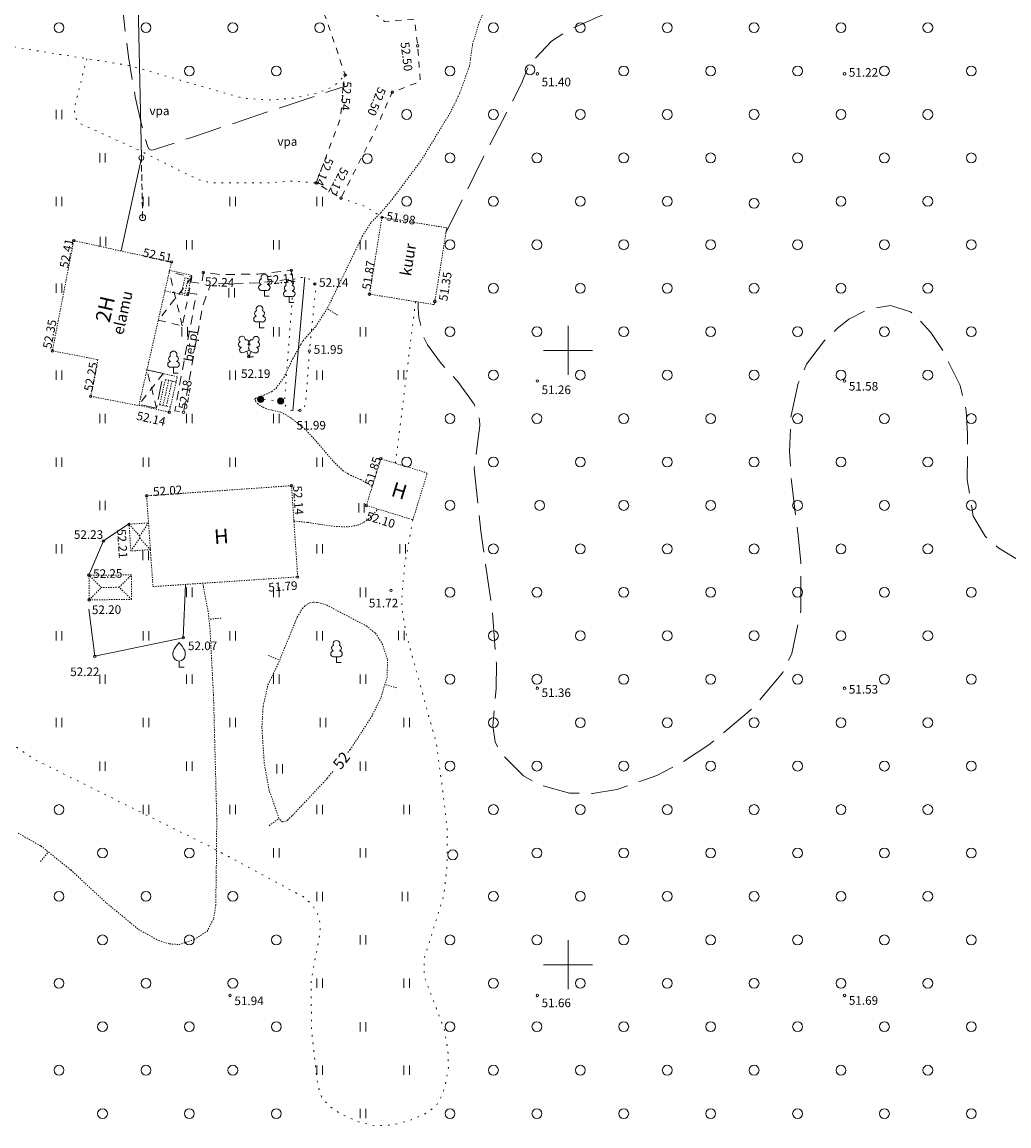
# Model space of a CAD drawing. Units: metres. Extents: x 560223 to 562162, y 6568507 to 6570258.
# Drawn here: x 561206 to 561286, y 6569587 to 6569677 of the extents above; entities that cross this region are included whole.
import ezdxf
from ezdxf.enums import TextEntityAlignment as Align

# ---------------------------------------------------------------- set-up
doc = ezdxf.new("R2010")
doc.units = ezdxf.units.M
doc.header["$LTSCALE"] = 0.5
for name, pattern in [('ASFBET', [2.5, 1.5, -1]), ('HOONEKK', [4, 3, -1]), ('HOONEKP', [1e-05, 0, -1e-05, 0]), ('ISOJ', [1e-05, 0, -1e-05, 0]), ('ISOPOHI', [1e-05, 0, -1e-05, 0]), ('ISOPOOL', [8, 6, -2]), ('KATUSEALL', [3.5, 1.25, -1, 1.25]), ('KOLVIK', [1.25, 0.25, -1]), ('KRUUSKILL', [2, 1, -1]), ('RAJATISP', [1e-05, 0, -1e-05, 0]), ('TUGI', [1.5, 1, -0.5])]:
    doc.linetypes.add(name, pattern=pattern)
for name, color, linetype, lineweight in [('AED', 7, 'Continuous', 0), ('HALJASTUS', 3, 'Continuous', 0), ('HOONE', 7, 'Continuous', 0), ('HOONEDET', 251, 'Continuous', 0), ('HORISONTAAL-EH2000', 30, 'Continuous', 0), ('KORGUS-EH2000', 4, 'Continuous', 0), ('MPKAABEL', 30, 'Continuous', 0), ('MPOHULIIN', 30, 'Continuous', 0), ('POST', 7, 'Continuous', 0), ('PUU', 3, 'Continuous', 0), ('RAJATIS', 7, 'Continuous', 0), ('TEE', 214, 'Continuous', 0), ('VORK', 7, 'Continuous', 0)]:
    doc.layers.add(name, color=color, linetype=linetype, lineweight=lineweight)
doc.styles.add('0.7 Tekst', font='INTL_ISO.shx', dxfattribs={"height": 0.7})
doc.styles.add('0.9 Tekst', font='INTL_ISO.shx', dxfattribs={"height": 0.9})
doc.styles.add('1.2 Tekst', font='INTL_ISO.shx', dxfattribs={"height": 1.2})
doc.linetypes.add('HEKK', pattern='A,-0.6,[23,dgnlstyle-mkm2016.shx,S=0.009524,R=0,X=0,Y=0],-2.3,[24,dgnlstyle-mkm2016.shx,S=0.004762,R=0,X=0,Y=0],-1.7', length=4.6)
doc.linetypes.add('MP_KBL', pattern='A,8,-1,[8,dgnlstyle-mkm2016.shx,S=0.007937,R=0,X=0.5,Y=0],-1,6,-1,[8,dgnlstyle-mkm2016.shx,S=0.007937,R=180,X=-0.5,Y=0],-1', length=18)
doc.linetypes.add('MP_OHL', pattern='A,7.5,-0.5,[8,dgnlstyle-mkm2016.shx,S=0.007937,R=0,X=0,Y=0],-0.5,6,-0.5,[8,dgnlstyle-mkm2016.shx,S=0.007937,R=180,X=0,Y=0],-0.5,15.5', length=31)
doc.linetypes.add('VO_AED', pattern='A,2.5,[3,dgnlstyle-mkm2016.shx,S=0.009524,R=0,X=0,Y=0],5,[3,dgnlstyle-mkm2016.shx,S=0.009524,R=180,X=0,Y=0],2.5', length=10)

# ---------------------------------------------------------------- blocks, each defined once
blk = doc.blocks.new('MEPOST')
at = {"layer": 'POST', "linetype": 'Continuous', "lineweight": 0}
for radius in [0.5, 0.45, 0.4, 0.35, 0.3, 0.25, 0.2, 0.15, 0.1, 0.05]:
    blk.add_circle((0, 0), radius, dxfattribs=at)
blk = doc.blocks.new('LEHTP1')
at = {"layer": 'PUU', "linetype": 'Continuous', "lineweight": 0}
for p, q in [((0.48, 0.95), (-0.48, 0.95)), ((0, 0), (0, 0.95)), ((0.76, 0), (0, 0))]:
    blk.add_line(p, q, dxfattribs=at)
for centre, radius, start, end in [((0, 3.04), 0.554, 332.5799, 207.4201), ((-0.47, 1.42), 0.475, 90.0016, 269.3953), ((-0.34, 2.35), 0.465, 109.0217, 253.1415), ((0.34, 2.35), 0.465, 286.8508, 70.9859), ((0.47, 1.42), 0.475, 270.6047, 89.9984)]:
    blk.add_arc(centre, radius, start, end, dxfattribs=at)
blk = doc.blocks.new('LEHTP2')
at = {"layer": 'PUU', "linetype": 'Continuous', "lineweight": 0}
for p, q in [((-0.88, 0.67), (0.01, 1.02)), ((0, 0), (-0.35, 0.88)), ((0, 0), (0.36, 0.88)), ((0.76, 0), (0, 0)), ((0.01, 1.02), (0.89, 0.66))]:
    blk.add_line(p, q, dxfattribs=at)
at = {"layer": 'PUU', "linetype": 'Continuous', "lineweight": 0, "flags": 128}
blk.add_lwpolyline([(0.01, 2.01), (-0.03, 1.86), (-0.03, 1.82), (-0.01, 1.76), (0.03, 1.69), (0.04, 1.65), (0.01, 1.58), (-0.04, 1.48), (-0.05, 1.43), (-0.04, 1.4), (-0.02, 1.34), (0.05, 1.22), (0.06, 1.18), (0.05, 1.14), (0.02, 1.07), (0.01, 1.02)], dxfattribs=at)
at = {"layer": 'PUU', "linetype": 'Continuous', "lineweight": 0}
for centre, radius, start, end in [((-1.26, 2.01), 0.448, 111.4304, 274.4987), ((-1.11, 2.83), 0.512, 111.5027, 232.5173), ((-1.11, 2.83), 0.512, 350.4856, 111.5002), ((-0.44, 2.33), 0.448, 308.5041, 111.5725), ((0.01, 1.53), 0.475, 66.7655, 111.5015), ((0.48, 2.32), 0.45, 67.7016, 230.5126), ((1.16, 2.81), 0.512, 67.6168, 188.6314), ((1.29, 1.99), 0.448, 264.6183, 67.6866), ((1.16, 2.81), 0.512, 306.5997, 67.6143), ((-1.05, 1.12), 0.475, 111.5014, 291.5004), ((1.07, 1.1), 0.475, 247.6166, 67.6155)]:
    blk.add_arc(centre, radius, start, end, dxfattribs=at)
blk = doc.blocks.new('BEPOST')
at = {"layer": 'POST', "linetype": 'Continuous', "lineweight": 0}
for radius in [0.5, 0.0467]:
    blk.add_circle((0, 0), radius, dxfattribs=at)
blk = doc.blocks.new('TUPOST')
at = {"layer": 'POST', "linetype": 'Continuous', "lineweight": 0}
blk.add_circle((0, 0), 0.4, dxfattribs=at)
blk = doc.blocks.new('VILJA1')
at = {"layer": 'PUU', "linetype": 'Continuous', "lineweight": 0}
for p, q in [((0, 0), (0, 1)), ((0.8, 0), (0, 0))]:
    blk.add_line(p, q, dxfattribs=at)
at = {"layer": 'PUU', "linetype": 'Continuous', "lineweight": 0, "flags": 128}
for points in [[(-1, 2), (-1, 2.3), (-0.98, 2.43), (-0.91, 2.69), (-0.79, 2.93), (-0.5, 3.4), (-0.18, 3.81), (0, 4)], [(1, 2), (1, 2.3), (0.98, 2.43), (0.91, 2.69), (0.79, 2.93), (0.5, 3.4), (0.18, 3.81), (0, 4)]]:
    blk.add_lwpolyline(points, dxfattribs=at)
at = {"layer": 'PUU', "linetype": 'Continuous', "lineweight": 0}
blk.add_arc((0, 2), 1, 180, 0, dxfattribs=at)
blk = doc.blocks.new('HEIN')
at = {"layer": 'HALJASTUS', "linetype": 'Continuous', "lineweight": 0}
for p, q in [((-0.46, 0.76), (-0.46, -0.76)), ((0.46, 0.76), (0.46, -0.76))]:
    blk.add_line(p, q, dxfattribs=at)
blk = doc.blocks.new('METS')
at = {"layer": 'HALJASTUS', "linetype": 'Continuous', "lineweight": 0}
blk.add_circle((0, 0), 0.8, dxfattribs=at)
blk = doc.blocks.new('RING02_1')
at = {"layer": 'KORGUS-EH2000'}
blk.add_circle((0, 0), 0.2, dxfattribs=at)
blk = doc.blocks.new('RING02_2')
at = {"layer": 'KORGUS-EH2000', "linetype": 'Continuous'}
blk.add_circle((0, 0), 0.2, dxfattribs=at)
blk = doc.blocks.new('VKORIS')
at = {"layer": 'VORK', "linetype": 'Continuous', "lineweight": 0}
for p, q in [((0, 4), (0, -4)), ((-4, 0), (4, 0))]:
    blk.add_line(p, q, dxfattribs=at)

msp = doc.modelspace()

# ---------------------------------------------------------------- linework, layer by layer
at = {"layer": 'AED', "linetype": 'VO_AED', "flags": 128}
for points in [[(561210.998, 6569631.71), (561212.193, 6569634.489), (561214.323, 6569635.926)], [(561210.992, 6569628.951), (561211.486, 6569625.109), (561218.686, 6569626.612), (561218.858, 6569630.953)]]:
    msp.add_lwpolyline(points, dxfattribs=at)
at = {"layer": 'HALJASTUS', "linetype": 'HEKK'}
msp.add_line((561227.592, 6569645.068), (561228.589, 6569655.954), dxfattribs=at)
at = {"layer": 'HALJASTUS', "linetype": 'KOLVIK'}
msp.add_line((561237.594, 6569653.971), (561235.954, 6569640.815), dxfattribs=at)
at = {"layer": 'HALJASTUS', "linetype": 'KOLVIK', "flags": 128}
for points in [[(561237.372, 6569636.214), (561236.714, 6569632.623), (561236.496, 6569630.164), (561236.453, 6569629.512), (561236.514, 6569628.811), (561236.802, 6569627.002), (561239.283, 6569618.02), (561239.855, 6569613.763), (561240.17, 6569611.025), (561240.175, 6569608.306), (561239.897, 6569605.656), (561238.286, 6569600.483), (561238.285, 6569599.106), (561239.944, 6569594.691), (561240.228, 6569593.027), (561240.262, 6569591.643), (561240.098, 6569590.638), (561239.804, 6569589.452), (561239.231, 6569588.459), (561238.305, 6569587.839), (561237.011, 6569587.287), (561235.621, 6569586.951), (561234.297, 6569586.883), (561232.9, 6569587.232), (561231.434, 6569587.911), (561230.575, 6569588.482), (561229.94, 6569589.246), (561229.741, 6569589.827), (561229.571, 6569590.655), (561229.113, 6569594.837), (561229.1, 6569598.75), (561229.836, 6569602.671), (561229.782, 6569603.559), (561229.573, 6569604.263), (561229.176, 6569604.894), (561228.49, 6569605.513), (561220.755, 6569609.672), (561206.609, 6569616.694), (561204.881, 6569617.871), (561204.083, 6569618.481), (561203.617, 6569619.11), (561202.939, 6569622.149), (561200.074, 6569639.706), (561197.306, 6569655.799), (561196.5, 6569663.818), (561195.891, 6569671.032), (561196.023, 6569673.556), (561196.209, 6569674.199), (561196.625, 6569674.981), (561197.228, 6569675.612), (561197.86, 6569675.814), (561206.73, 6569674.396), (561214.264, 6569673.192), (561223.579, 6569670.511), (561225.913, 6569670.373), (561227.862, 6569670.561), (561229.63, 6569670.952), (561230.718, 6569671.403), (561231.29, 6569671.805), (561231.858, 6569672.42)], [(561210.827, 6569673.741), (561209.799, 6569669.654), (561209.938, 6569668.887), (561210.265, 6569668.475), (561214.854, 6569666.405), (561219.004, 6569664.331), (561219.968, 6569663.876), (561221.007, 6569663.629), (561225.862, 6569663.644), (561227.405, 6569663.784), (561229.506, 6569663.624)], [(561231.514, 6569662.391), (561233.501, 6569661.72), (561234.855, 6569660.835)], [(561227.672, 6569655.77), (561228.007, 6569655.931), (561228.589, 6569655.954), (561229.02, 6569655.766), (561229.39, 6569655.409), (561229.465, 6569655.014), (561228.953, 6569649.956), (561228.654, 6569645.855), (561228.546, 6569645.41), (561228.192, 6569645.121), (561227.592, 6569645.068), (561227.154, 6569645.267), (561226.956, 6569645.578), (561226.926, 6569645.883), (561227.672, 6569655.77)]]:
    msp.add_lwpolyline(points, dxfattribs=at)
at = {"layer": 'HOONE', "linetype": 'HOONEKP'}
for p, q in [((561217.572, 6569656.514), (561217.195, 6569654.855)), ((561215.731, 6569648.415), (561215.075, 6569645.529))]:
    msp.add_line(p, q, dxfattribs=at)
for points in [[(561233.84, 6569654.58), (561239.118, 6569653.724), (561240.133, 6569659.979), (561234.855, 6569660.835), (561233.84, 6569654.58)], [(561211.155, 6569646.265), (561215.07, 6569645.505), (561215.075, 6569645.529), (561217.542, 6569644.968), (561218.198, 6569647.856), (561215.732, 6569648.416), (561217.195, 6569654.855), (561219, 6569654.445), (561219.377, 6569656.104), (561217.572, 6569656.514), (561217.726, 6569657.193), (561209.774, 6569658.932), (561208.033, 6569649.964), (561211.734, 6569649.246), (561211.155, 6569646.265)], [(561233.589, 6569637.38), (561237.372, 6569636.214), (561238.544, 6569640.017), (561234.761, 6569641.183), (561233.589, 6569637.38)], [(561216.218, 6569630.776), (561227.995, 6569631.565), (561227.498, 6569638.987), (561215.703, 6569638.164), (561216.218, 6569630.776)]]:
    msp.add_lwpolyline(points, dxfattribs=at)
at = {"layer": 'HOONEDET', "linetype": 'KATUSEALL'}
for p, q in [((561219.388, 6569655.962), (561216.649, 6569652.452)), ((561218.607, 6569652.007), (561217.542, 6569656.382)), ((561217.058, 6569648.113), (561215.096, 6569645.619)), ((561216.511, 6569645.297), (561215.731, 6569648.415))]:
    msp.add_line(p, q, dxfattribs=at)
at = {"layer": 'HOONEDET', "linetype": 'HOONEKP'}
for p, q in [((561218.805, 6569654.615), (561219.085, 6569655.846)), ((561217.504, 6569647.568), (561217.038, 6569645.519)), ((561217.774, 6569647.506), (561217.308, 6569645.457))]:
    msp.add_line(p, q, dxfattribs=at)
at = {"layer": 'HOONEDET', "linetype": 'KATUSEALL', "flags": 128}
msp.add_lwpolyline([(561216.649, 6569652.452), (561218.607, 6569652.007), (561219.388, 6569655.962), (561217.542, 6569656.382)], dxfattribs=at)
at = {"layer": 'HOONEDET', "linetype": 'HOONEKP'}
for points in [[(561219.027, 6569654.564), (561218.541, 6569654.675), (561218.82, 6569655.906), (561219.307, 6569655.795)], [(561217.636, 6569645.383), (561216.762, 6569645.581), (561217.227, 6569647.63), (561218.102, 6569647.432)]]:
    msp.add_lwpolyline(points, dxfattribs=at)
at = {"layer": 'HOONEDET', "linetype": 'HOONEKK', "flags": 128}
msp.add_lwpolyline([(561215.731, 6569648.415), (561217.058, 6569648.113), (561216.511, 6569645.297), (561215.096, 6569645.619)], dxfattribs=at)
at = {"layer": 'HORISONTAAL-EH2000', "linetype": 'ISOJ'}
for p, q in [((561231.238, 6569652.873), (561230.39, 6569653.404)), ((561221.775, 6569628.221), (561220.78, 6569628.117)), ((561225.603, 6569625.175), (561226.529, 6569624.796)), ((561236.055, 6569622.527), (561235.1, 6569622.823)), ((561225.682, 6569611.316), (561226.482, 6569611.916)), ((561207.07, 6569608.406), (561207.696, 6569609.186))]:
    msp.add_line(p, q, dxfattribs=at)
at = {"layer": 'HORISONTAAL-EH2000', "linetype": 'ISOPOOL', "flags": 128}
for points in [[(561174.619, 6569716.642), (561183.91, 6569714.772), (561198.11, 6569712.39), (561207.392, 6569710.492), (561213.211, 6569708.846), (561214.695, 6569708.191), (561215.265, 6569707.808), (561215.863, 6569707.281), (561216.572, 6569706.397), (561217.033, 6569705.335), (561217.146, 6569703.916), (561216.225, 6569701.218), (561215.305, 6569699.236), (561213.61, 6569695.561), (561212.9, 6569692.913), (561212.959, 6569690.673), (561213.385, 6569683.345), (561213.794, 6569677.496), (561214.215, 6569673.886), (561214.774, 6569670.641), (561215.287, 6569668.392), (561215.54, 6569667.441), (561215.77, 6569666.645), (561215.795, 6569666.564), (561215.912, 6569666.366), (561216.065, 6569666.285), (561216.263, 6569666.333), (561216.504, 6569666.405), (561219.364, 6569667.331), (561230.14, 6569670.943), (561231.455, 6569671.366), (561231.755, 6569671.461)], [(561240.067, 6569659.57), (561242.972, 6569665.477), (561246.225, 6569671.724), (561246.835, 6569673.238), (561248.666, 6569675.171), (561249.964, 6569676.026), (561253.694, 6569677.695), (561259.177, 6569680.116), (561260.706, 6569681.328), (561261.731, 6569682.642), (561263.445, 6569686.144), (561266.059, 6569692.171), (561267.898, 6569696.642), (561269.977, 6569702.494), (561271.505, 6569706.619), (561272.559, 6569708.663), (561273.594, 6569709.864), (561275.004, 6569710.737), (561276.114, 6569711.131), (561277.552, 6569711.41), (561280.113, 6569711.464), (561282.576, 6569711.104), (561285.521, 6569710.152), (561288.491, 6569708.895), (561292.101, 6569707.053), (561294.534, 6569705.568), (561297.663, 6569703.29), (561299.142, 6569701.974), (561301.705, 6569698.694), (561303.442, 6569695.988), (561305.234, 6569692.355), (561305.846, 6569690.555), (561306.438, 6569687.707), (561307.434, 6569679.615), (561307.872, 6569674.566), (561308.23, 6569668.708), (561308.321, 6569663.745), (561308.497, 6569660.519), (561309.334, 6569655.717), (561310.528, 6569652.523), (561313.555, 6569647.405), (561316.841, 6569643.384), (561320.158, 6569639.964), (561325.161, 6569635.439), (561329.455, 6569632.642), (561333.565, 6569631.014), (561338.995, 6569629.189), (561345.251, 6569627.352), (561350.37, 6569626.08), (561349.662, 6569623.42), (561348.799, 6569620.77), (561347.333, 6569618.204), (561343.825, 6569613.823), (561340.11, 6569610.346), (561335.947, 6569607.255), (561332.222, 6569604.936), (561327.262, 6569602.244), (561325.518, 6569601.654), (561323.723, 6569601.648), (561322.969, 6569601.948), (561322.245, 6569602.667), (561318.604, 6569607.459), (561310.197, 6569618.626), (561307.853, 6569621.489), (561306.14, 6569623.323), (561303.631, 6569625.209), (561299.695, 6569627.392), (561295.827, 6569629.439), (561290.386, 6569631.346), (561287.078, 6569632.681), (561285.061, 6569633.908), (561283.944, 6569634.879), (561282.979, 6569636.507), (561282.49, 6569639.461), (561282.51, 6569643.203), (561282.406, 6569645.082), (561281.918, 6569647.15), (561280.505, 6569649.975), (561279.517, 6569651.454), (561278.476, 6569652.622), (561277.871, 6569653.146), (561276.25, 6569653.644), (561274.449, 6569653.343), (561272.866, 6569652.545), (561271.882, 6569651.755), (561270.885, 6569650.808), (561269.417, 6569648.875), (561268.739, 6569647.344), (561268.15, 6569644.69), (561268.023, 6569641.805), (561268.185, 6569639.344), (561268.721, 6569634.947), (561268.948, 6569632.735), (561268.961, 6569628.842), (561268.203, 6569625.337), (561267.477, 6569623.774), (561265.052, 6569620.913), (561261.466, 6569617.888), (561259.145, 6569616.39), (561257.234, 6569615.404), (561253.961, 6569614.256), (561251.98, 6569613.94), (561250.124, 6569613.963), (561247.501, 6569614.705), (561246.382, 6569615.371), (561244.518, 6569617.23), (561244.064, 6569618.135), (561243.877, 6569619.439), (561244.154, 6569622.456), (561244.169, 6569624.534), (561243.841, 6569628.743), (561242.894, 6569635.3), (561242.37, 6569640.382), (561242.661, 6569642.636), (561242.809, 6569643.872), (561242.793, 6569644.364), (561242.364, 6569645.637), (561241.012, 6569647.49), (561239.662, 6569648.938), (561238.561, 6569650.44), (561238.223, 6569651.172), (561237.845, 6569652.68), (561237.793, 6569653.442), (561237.816, 6569653.935)]]:
    msp.add_lwpolyline(points, dxfattribs=at)
at = {"layer": 'HORISONTAAL-EH2000', "linetype": 'ISOPOHI', "lineweight": 13}
for points in [[(561234.067, 6569638.932), (561233.125, 6569639.481), (561232.369, 6569639.808), (561232.098, 6569639.945), (561231.701, 6569640.207), (561230.99, 6569640.872), (561229.437, 6569642.678), (561228.599, 6569643.587), (561227.424, 6569644.529), (561226.613, 6569644.974), (561225.869, 6569645.152), (561225.454, 6569645.25), (561225.143, 6569645.381), (561224.766, 6569645.644), (561224.578, 6569645.842), (561224.499, 6569645.978), (561224.516, 6569646.042), (561224.597, 6569646.115), (561225.265, 6569646.367), (561225.905, 6569646.649), (561226.238, 6569646.939), (561226.873, 6569647.795), (561227.607, 6569649.335), (561228.248, 6569650.485), (561228.432, 6569650.792), (561229.484, 6569651.959), (561230.432, 6569653.471), (561232.192, 6569657.078), (561233.258, 6569659.279), (561233.987, 6569660.433), (561234.764, 6569661.204), (561235.675, 6569662.274), (561238.052, 6569665.467), (561240.432, 6569669.375), (561241.199, 6569670.961), (561241.986, 6569673.172), (561242.234, 6569674.909), (561242.763, 6569676.685), (561244.335, 6569680.361)], [(561227.69, 6569636.115), (561228.82, 6569635.998), (561229.742, 6569635.853), (561231.141, 6569635.664), (561232.145, 6569635.637), (561232.907, 6569635.784), (561233.411, 6569636.017), (561233.738, 6569636.242), (561234.132, 6569636.606), (561234.427, 6569636.994), (561234.49, 6569637.102)], [(561205.242, 6569610.711), (561207.098, 6569609.666), (561209.532, 6569607.713), (561212.449, 6569605.014), (561215.042, 6569602.877), (561216.687, 6569601.964), (561217.564, 6569601.704), (561218.344, 6569601.644), (561219.581, 6569602.056), (561220.632, 6569602.722), (561221.17, 6569603.775), (561221.323, 6569604.844), (561221.368, 6569607.202), (561221.412, 6569611.867), (561221.145, 6569621.912), (561220.862, 6569627.333), (561220.714, 6569628.748), (561220.406, 6569630.286), (561220.329, 6569630.756), (561220.275, 6569631.048)], [(561230.854, 6569615.737), (561230.386, 6569615.148), (561227.531, 6569612.107), (561227.217, 6569611.818), (561227.094, 6569611.71), (561226.771, 6569611.615), (561226.616, 6569611.737), (561226.472, 6569611.929), (561225.67, 6569614.211), (561225.279, 6569616.387), (561225.083, 6569619.334), (561225.181, 6569621.011), (561225.575, 6569622.778), (561226.379, 6569624.431), (561227.957, 6569628.285), (561228.38, 6569628.991), (561228.624, 6569629.251), (561228.95, 6569629.45), (561229.271, 6569629.51), (561229.642, 6569629.47), (561230.357, 6569629.268), (561233.593, 6569627.572), (561234.33, 6569626.982), (561234.886, 6569626.126), (561235.305, 6569624.834), (561235.281, 6569623.41), (561234.757, 6569621.713), (561234.051, 6569620.266), (561232.27, 6569617.519), (561232.086, 6569617.287)]]:
    msp.add_lwpolyline(points, dxfattribs=at)
at = {"layer": 'MPKAABEL', "linetype": 'MP_KBL'}
msp.add_line((561215.272, 6569665.662), (561213.618, 6569658.091), dxfattribs=at)
at = {"layer": 'MPOHULIIN', "linetype": 'MP_OHL', "flags": 128}
msp.add_lwpolyline([(561215.272, 6569665.662), (561214.423, 6569705.652), (561213.672, 6569752.981)], dxfattribs=at)
at = {"layer": 'POST', "linetype": 'TUGI'}
msp.add_line((561215.374, 6569660.814), (561215.272, 6569665.662), dxfattribs=at)
at = {"layer": 'POST', "linetype": 'KOLVIK', "flags": 128}
msp.add_lwpolyline([(561226.615, 6569645.879), (561224.984, 6569646.017)], dxfattribs=at)
at = {"layer": 'RAJATIS', "linetype": 'RAJATISP'}
for p, q in [((561215.145, 6569634.726), (561215.132, 6569634.91)), ((561213.474, 6569630.721), (561212.02, 6569630.706))]:
    msp.add_line(p, q, dxfattribs=at)
for points in [[(561216.009, 6569633.784), (561214.421, 6569633.673), (561214.269, 6569635.852), (561215.857, 6569635.963)], [(561214.269, 6569635.852), (561215.132, 6569634.91), (561215.857, 6569635.963)], [(561214.421, 6569633.673), (561215.145, 6569634.726), (561216.009, 6569633.784)], [(561211.03, 6569629.697), (561212.02, 6569630.706), (561210.998, 6569631.71)], [(561211.03, 6569629.697), (561214.484, 6569629.732), (561214.464, 6569631.73), (561211.01, 6569631.695), (561211.03, 6569629.697)], [(561214.484, 6569629.732), (561213.474, 6569630.721), (561214.464, 6569631.73)]]:
    msp.add_lwpolyline(points, dxfattribs=at)
at = {"layer": 'TEE', "linetype": 'KRUUSKILL', "flags": 128}
msp.add_lwpolyline([(561208.052, 6569779.419), (561215.561, 6569770.22), (561219.988, 6569759.352), (561222.245, 6569746.683), (561223.592, 6569735.321), (561225.083, 6569723.444), (561226.324, 6569712.181), (561227.25, 6569701.316), (561231.727, 6569698.574), (561231.222, 6569696.298), (561228.124, 6569692.198), (561229.429, 6569685.943), (561233.633, 6569677.941), (561235.053, 6569676.779), (561237.501, 6569676.928), (561237.765, 6569674.785), (561237.976, 6569671.882), (561235.697, 6569671.016), (561234.105, 6569667.478), (561231.514, 6569662.391), (561229.506, 6569663.624), (561231.474, 6569668.861), (561231.858, 6569672.42), (561230.364, 6569676.869), (561226.952, 6569685.066), (561223.857, 6569700.545), (561223.169, 6569712.031), (561221.985, 6569723.184), (561220.484, 6569734.828), (561219.115, 6569746.743), (561217.034, 6569758.371), (561212.685, 6569768.348), (561205.691, 6569776.788)], dxfattribs=at)
at = {"layer": 'TEE', "linetype": 'ASFBET', "flags": 128}
msp.add_lwpolyline([(561219.056, 6569654.691), (561219.778, 6569654.563), (561219.584, 6569653.7), (561217.999, 6569645.088), (561218.701, 6569644.953), (561220.248, 6569653.577), (561220.87, 6569655.273), (561221.457, 6569655.195), (561221.536, 6569655.418), (561224.806, 6569655.491), (561227.467, 6569655.811), (561227.487, 6569656.511), (561224.78, 6569656.217), (561221.735, 6569656.171), (561220.325, 6569656.342), (561220.198, 6569655.437), (561219.257, 6569655.575)], dxfattribs=at)

# ---------------------------------------------------------------- block references
at = {"layer": 'HALJASTUS', "linetype": 'Continuous', "lineweight": 0, "xscale": 0.5, "yscale": 0.5, "zscale": 0.5}
for name, p in [('METS', (561208.575, 6569676.272)), ('METS', (561215.646, 6569676.272)), ('METS', (561222.718, 6569676.272)), ('METS', (561229.789, 6569676.272)), ('METS', (561243.931, 6569676.272)), ('METS', (561251.002, 6569676.272)), ('METS', (561258.073, 6569676.272)), ('METS', (561265.144, 6569676.272)), ('METS', (561272.215, 6569676.272)), ('METS', (561279.286, 6569676.272)), ('METS', (561219.182, 6569672.737)), ('METS', (561226.253, 6569672.737)), ('METS', (561240.395, 6569672.737)), ('METS', (561246.899, 6569672.833)), ('METS', (561254.537, 6569672.737)), ('METS', (561261.608, 6569672.737)), ('METS', (561268.679, 6569672.737)), ('METS', (561275.751, 6569672.737)), ('METS', (561282.822, 6569672.737)), ('HEIN', (561208.575, 6569669.201)), ('METS', (561236.86, 6569669.201)), ('METS', (561243.931, 6569669.201)), ('METS', (561251.002, 6569669.201)), ('METS', (561258.073, 6569669.201)), ('METS', (561265.144, 6569669.201)), ('METS', (561272.215, 6569669.201)), ('METS', (561279.286, 6569669.201)), ('HEIN', (561212.111, 6569665.666)), ('METS', (561233.666, 6569665.602)), ('METS', (561240.395, 6569665.666)), ('METS', (561247.466, 6569665.666)), ('METS', (561254.537, 6569665.666)), ('METS', (561261.608, 6569665.666)), ('METS', (561268.679, 6569665.666)), ('METS', (561275.751, 6569665.666)), ('METS', (561282.822, 6569665.666)), ('HEIN', (561208.575, 6569662.13)), ('HEIN', (561215.646, 6569662.13)), ('HEIN', (561222.718, 6569662.13)), ('HEIN', (561229.789, 6569662.13)), ('METS', (561236.86, 6569662.13)), ('METS', (561243.931, 6569662.13)), ('METS', (561251.002, 6569662.13)), ('METS', (561258.073, 6569662.13)), ('METS', (561265.144, 6569661.965)), ('METS', (561272.215, 6569662.13)), ('METS', (561279.286, 6569662.13)), ('HEIN', (561212.158, 6569658.871)), ('HEIN', (561219.182, 6569658.595)), ('HEIN', (561226.253, 6569658.595)), ('HEIN', (561233.324, 6569658.595)), ('METS', (561240.395, 6569658.595)), ('METS', (561247.466, 6569658.595)), ('METS', (561254.537, 6569658.595)), ('METS', (561261.608, 6569658.595)), ('METS', (561268.679, 6569658.595)), ('METS', (561275.751, 6569658.595)), ('METS', (561282.822, 6569658.595)), ('HEIN', (561208.575, 6569655.059)), ('HEIN', (561222.619, 6569654.674)), ('METS', (561243.931, 6569655.059)), ('METS', (561251.002, 6569655.059)), ('METS', (561258.073, 6569655.059)), ('METS', (561265.144, 6569655.059)), ('METS', (561272.215, 6569655.059)), ('METS', (561279.286, 6569655.059)), ('HEIN', (561218.807, 6569651.523)), ('HEIN', (561226.253, 6569651.523)), ('HEIN', (561233.324, 6569651.523)), ('METS', (561240.395, 6569651.523)), ('METS', (561247.466, 6569651.523)), ('METS', (561254.537, 6569651.523)), ('METS', (561261.608, 6569651.523)), ('METS', (561268.679, 6569651.523)), ('METS', (561275.751, 6569651.523)), ('METS', (561282.822, 6569651.523)), ('HEIN', (561208.575, 6569647.988)), ('HEIN', (561222.718, 6569647.988)), ('HEIN', (561229.789, 6569647.988)), ('HEIN', (561236.414, 6569648.001)), ('METS', (561243.931, 6569647.988)), ('METS', (561251.002, 6569647.988)), ('METS', (561258.073, 6569647.988)), ('METS', (561265.144, 6569647.988)), ('METS', (561272.215, 6569647.988)), ('METS', (561279.286, 6569647.988)), ('HEIN', (561212.111, 6569644.452)), ('HEIN', (561219.182, 6569644.452)), ('HEIN', (561226.253, 6569644.452)), ('HEIN', (561233.324, 6569644.452)), ('METS', (561240.395, 6569644.452)), ('METS', (561247.466, 6569644.452)), ('METS', (561254.537, 6569644.452)), ('METS', (561261.608, 6569644.452)), ('METS', (561268.679, 6569644.452)), ('METS', (561275.751, 6569644.452)), ('METS', (561282.822, 6569644.452)), ('HEIN', (561208.575, 6569640.917)), ('HEIN', (561215.646, 6569640.917)), ('HEIN', (561222.718, 6569640.917)), ('HEIN', (561229.789, 6569640.917)), ('METS', (561236.86, 6569640.917)), ('METS', (561243.931, 6569640.917)), ('METS', (561251.002, 6569640.917)), ('METS', (561258.073, 6569640.917)), ('METS', (561265.144, 6569640.917)), ('METS', (561272.215, 6569640.917)), ('METS', (561279.286, 6569640.917)), ('HEIN', (561212.111, 6569637.381)), ('HEIN', (561233.191, 6569637.188)), ('METS', (561240.395, 6569637.381)), ('METS', (561247.69, 6569637.381)), ('METS', (561254.537, 6569637.381)), ('METS', (561261.608, 6569637.381)), ('METS', (561268.679, 6569637.381)), ('METS', (561275.751, 6569637.381)), ('METS', (561282.822, 6569637.381)), ('HEIN', (561208.575, 6569633.846)), ('HEIN', (561229.789, 6569633.846)), ('HEIN', (561236.531, 6569633.847)), ('METS', (561243.931, 6569633.846)), ('METS', (561251.002, 6569633.846)), ('METS', (561258.073, 6569633.846)), ('METS', (561265.144, 6569633.846)), ('METS', (561272.215, 6569633.846)), ('METS', (561279.286, 6569633.846)), ('HEIN', (561215.617, 6569633.299)), ('HEIN', (561219.182, 6569630.31)), ('HEIN', (561226.253, 6569630.31)), ('HEIN', (561233.324, 6569630.31)), ('METS', (561240.395, 6569630.31)), ('METS', (561247.466, 6569630.31)), ('METS', (561254.537, 6569630.31)), ('METS', (561261.608, 6569630.31)), ('METS', (561268.679, 6569630.31)), ('METS', (561275.751, 6569630.31)), ('METS', (561282.822, 6569630.31)), ('HEIN', (561208.575, 6569626.775)), ('HEIN', (561215.646, 6569626.775)), ('HEIN', (561222.718, 6569626.775)), ('HEIN', (561229.789, 6569626.775)), ('HEIN', (561236.422, 6569626.805)), ('METS', (561243.931, 6569626.775)), ('METS', (561251.002, 6569626.775)), ('METS', (561258.073, 6569626.775)), ('METS', (561265.144, 6569626.775)), ('METS', (561272.215, 6569626.775)), ('METS', (561279.286, 6569626.775)), ('HEIN', (561212.111, 6569623.239)), ('HEIN', (561219.182, 6569623.239)), ('HEIN', (561226.253, 6569623.239)), ('HEIN', (561233.324, 6569623.239)), ('METS', (561240.395, 6569623.239)), ('METS', (561247.466, 6569623.239)), ('METS', (561254.537, 6569623.239)), ('METS', (561261.608, 6569623.239)), ('METS', (561268.679, 6569623.239)), ('METS', (561275.751, 6569623.239)), ('METS', (561282.822, 6569623.239)), ('HEIN', (561208.575, 6569619.704)), ('HEIN', (561215.646, 6569619.704)), ('HEIN', (561222.718, 6569619.704)), ('HEIN', (561230.059, 6569619.704)), ('HEIN', (561236.86, 6569619.704)), ('METS', (561243.931, 6569619.704)), ('METS', (561251.002, 6569619.704)), ('METS', (561258.073, 6569619.704)), ('METS', (561265.144, 6569619.704)), ('METS', (561272.215, 6569619.704)), ('METS', (561279.286, 6569619.704)), ('HEIN', (561212.111, 6569616.168)), ('HEIN', (561219.182, 6569616.168)), ('HEIN', (561226.536, 6569615.937)), ('HEIN', (561233.324, 6569616.168)), ('METS', (561240.395, 6569616.168)), ('METS', (561247.466, 6569616.168)), ('METS', (561254.537, 6569616.168)), ('METS', (561261.608, 6569616.168)), ('METS', (561268.679, 6569616.168)), ('METS', (561275.751, 6569616.168)), ('METS', (561282.822, 6569616.168)), ('METS', (561208.575, 6569612.633)), ('HEIN', (561215.646, 6569612.633)), ('HEIN', (561222.718, 6569612.633)), ('HEIN', (561229.789, 6569612.633)), ('HEIN', (561236.86, 6569612.633)), ('METS', (561243.931, 6569612.633)), ('METS', (561251.002, 6569612.633)), ('METS', (561258.073, 6569612.633)), ('METS', (561265.144, 6569612.633)), ('METS', (561272.215, 6569612.633)), ('METS', (561279.286, 6569612.633)), ('METS', (561212.111, 6569609.097)), ('METS', (561219.182, 6569609.097)), ('HEIN', (561226.253, 6569609.097)), ('HEIN', (561233.324, 6569609.097)), ('METS', (561240.619, 6569608.945)), ('METS', (561247.466, 6569609.097)), ('METS', (561254.537, 6569609.097)), ('METS', (561261.608, 6569609.097)), ('METS', (561268.679, 6569609.097)), ('METS', (561275.751, 6569609.097)), ('METS', (561282.822, 6569609.097)), ('METS', (561208.575, 6569605.562)), ('METS', (561215.646, 6569605.562)), ('METS', (561222.718, 6569605.562)), ('HEIN', (561229.789, 6569605.562)), ('HEIN', (561236.723, 6569605.562)), ('METS', (561243.931, 6569605.562)), ('METS', (561251.002, 6569605.562)), ('METS', (561258.073, 6569605.562)), ('METS', (561265.144, 6569605.562)), ('METS', (561272.215, 6569605.562)), ('METS', (561279.286, 6569605.562)), ('METS', (561212.111, 6569602.026)), ('METS', (561219.182, 6569602.026)), ('METS', (561226.253, 6569602.026)), ('HEIN', (561233.324, 6569602.026)), ('METS', (561240.395, 6569602.026)), ('METS', (561247.466, 6569602.026)), ('METS', (561254.537, 6569602.026)), ('METS', (561261.608, 6569602.026)), ('METS', (561268.679, 6569602.026)), ('METS', (561275.751, 6569602.026)), ('METS', (561282.822, 6569602.026)), ('METS', (561208.575, 6569598.49)), ('METS', (561215.646, 6569598.49)), ('METS', (561222.718, 6569598.49)), ('HEIN', (561229.789, 6569598.49)), ('HEIN', (561236.86, 6569598.49)), ('METS', (561243.931, 6569598.49)), ('METS', (561251.002, 6569598.49)), ('METS', (561258.073, 6569598.49)), ('METS', (561265.144, 6569598.49)), ('METS', (561272.215, 6569598.49)), ('METS', (561279.286, 6569598.49)), ('METS', (561212.111, 6569594.955)), ('METS', (561219.182, 6569594.955)), ('METS', (561226.253, 6569594.955)), ('HEIN', (561233.324, 6569594.955)), ('METS', (561240.395, 6569594.955)), ('METS', (561247.466, 6569594.955)), ('METS', (561254.537, 6569594.955)), ('METS', (561261.608, 6569594.955)), ('METS', (561268.679, 6569594.955)), ('METS', (561275.751, 6569594.955)), ('METS', (561282.822, 6569594.955)), ('METS', (561208.575, 6569591.419)), ('METS', (561215.646, 6569591.419)), ('METS', (561222.718, 6569591.419)), ('HEIN', (561229.789, 6569591.419)), ('HEIN', (561236.86, 6569591.419)), ('METS', (561243.931, 6569591.419)), ('METS', (561251.002, 6569591.419)), ('METS', (561258.073, 6569591.419)), ('METS', (561265.144, 6569591.419)), ('METS', (561272.215, 6569591.419)), ('METS', (561279.286, 6569591.419)), ('METS', (561212.111, 6569587.884)), ('METS', (561219.182, 6569587.884)), ('METS', (561226.253, 6569587.884)), ('HEIN', (561233.324, 6569587.884)), ('METS', (561240.395, 6569587.884)), ('METS', (561247.466, 6569587.884)), ('METS', (561254.537, 6569587.884)), ('METS', (561261.608, 6569587.884)), ('METS', (561268.679, 6569587.884)), ('METS', (561275.751, 6569587.884)), ('METS', (561282.822, 6569587.884))]:
    msp.add_blockref(name, p, dxfattribs=at)
at = {"layer": 'KORGUS-EH2000', "xscale": 0.5, "yscale": 0.5, "zscale": 0.5}
for p in [(561237.765, 6569674.785), (561231.858, 6569672.42), (561235.697, 6569671.016), (561234.855, 6569660.835), (561209.774, 6569658.932), (561217.726, 6569657.193), (561220.325, 6569656.342), (561227.487, 6569656.511), (561229.39, 6569655.409), (561233.84, 6569654.58), (561239.159, 6569653.975), (561208.033, 6569649.964), (561224.023, 6569649.482), (561228.953, 6569649.956), (561211.155, 6569646.265), (561217.542, 6569644.968), (561218.701, 6569644.953), (561228.192, 6569645.121), (561234.761, 6569641.183), (561227.498, 6569638.987), (561215.703, 6569638.164), (561233.589, 6569637.38), (561214.269, 6569635.852), (561212.193, 6569634.489), (561210.998, 6569631.71), (561227.995, 6569631.565), (561211.03, 6569629.697), (561235.6, 6569630.465), (561218.686, 6569626.612), (561211.486, 6569625.109)]:
    msp.add_blockref('RING02_1', p, dxfattribs=at)
at = {"layer": 'KORGUS-EH2000', "linetype": 'Continuous', "xscale": 0.5, "yscale": 0.5, "zscale": 0.5}
for p in [(561247.5, 6569672.507), (561272.504, 6569672.507), (561247.5, 6569647.502), (561272.504, 6569647.502), (561247.5, 6569622.507), (561272.504, 6569622.507), (561222.495, 6569597.502), (561247.5, 6569597.502), (561272.504, 6569597.502)]:
    msp.add_blockref('RING02_2', p, dxfattribs=at)
at = {"layer": 'KORGUS-EH2000', "xscale": 0.5, "yscale": 0.5, "zscale": 0.5, "rotation": 175.5355390469271}
for p in [(561229.506, 6569663.624), (561231.514, 6569662.391)]:
    msp.add_blockref('RING02_1', p, dxfattribs=at)
at = {"layer": 'POST', "linetype": 'Continuous', "lineweight": 0, "xscale": 0.5, "yscale": 0.5, "zscale": 0.5}
for name, p in [('TUPOST', (561215.272, 6569665.662)), ('BEPOST', (561215.374, 6569660.814)), ('MEPOST', (561224.984, 6569646.017)), ('MEPOST', (561226.615, 6569645.879))]:
    msp.add_blockref(name, p, dxfattribs=at)
at = {"layer": 'PUU', "linetype": 'Continuous', "lineweight": 0, "xscale": 0.5, "yscale": 0.5, "zscale": 0.5}
for name, p in [('LEHTP1', (561225.285, 6569654.407)), ('LEHTP1', (561227.314, 6569653.898)), ('LEHTP1', (561224.893, 6569651.838)), ('LEHTP2', (561224.023, 6569649.482)), ('LEHTP1', (561217.89, 6569648.15)), ('VILJA1', (561218.348, 6569624.221)), ('LEHTP1', (561231.154, 6569624.593))]:
    msp.add_blockref(name, p, dxfattribs=at)
at = {"layer": 'VORK', "linetype": 'Continuous', "lineweight": 0, "xscale": 0.5, "yscale": 0.5, "zscale": 0.5}
for p in [(561250, 6569650), (561250, 6569600)]:
    msp.add_blockref('VKORIS', p, dxfattribs=at)

# ---------------------------------------------------------------- texts
at = {"layer": 'HALJASTUS', "linetype": 'Continuous', "lineweight": 0, "style": '0.7 Tekst'}
for p in [(561215.932, 6569669.147), (561226.344, 6569666.65)]:
    msp.add_text('vpa', height=0.7, dxfattribs=at).set_placement(p)
at = {"layer": 'HOONE', "linetype": 'HOONEKP', "style": '0.9 Tekst'}
msp.add_text('kuur', height=0.9, rotation=80.78294, dxfattribs=at).set_placement((561237.216, 6569656.006))
at = {"layer": 'HOONE'}
for s, height, rotation, style, p in [('2H', 1.2, 77.19743, '1.2 Tekst', (561212.68, 6569652.199)), ('elamu', 0.9, 77.19743, '0.9 Tekst', (561213.781, 6569651.213)), ('H', 1.2, 342.87187, '1.2 Tekst', (561235.524, 6569638.184)), ('H', 1.2, 3.83098, '1.2 Tekst', (561221.229, 6569634.227))]:
    msp.add_text(s, height=height, rotation=rotation, dxfattribs=dict(at, style=style)).set_placement(p)
at = {"layer": 'HORISONTAAL-EH2000', "linetype": 'ISOPOHI', "style": '0.9 Tekst'}
msp.add_text('52', height=0.9, rotation=51.51865, dxfattribs=at).set_placement((561231.134, 6569616.09), align=Align.MIDDLE_LEFT)
at = {"layer": 'KORGUS-EH2000', "char_height": 0.7, "attachment_point": 7, "line_spacing_factor": 0.6, "style": '0.7 Tekst'}
for s, insert, rotation in [('\\FINTL_ISO_ITALIC;52.50', (561236.368, 6569675.057), 276.83668), ('\\FINTL_ISO_ITALIC;52.54', (561231.687, 6569671.929), 265.49463), ('\\FINTL_ISO_ITALIC;52.50', (561234.558, 6569671.484), 247.46721), ('\\FINTL_ISO_ITALIC;52.14', (561230.297, 6569665.768), 247.52877), ('\\FINTL_ISO_ITALIC;52.12', (561231.548, 6569664.96), 242.6679), ('\\FINTL_ISO_ITALIC;51.98', (561235.168, 6569660.605), 350.78294), ('\\FINTL_ISO_ITALIC;52.41', (561209.302, 6569656.665), 79.01356), ('\\FINTL_ISO_ITALIC;52.51', (561215.341, 6569657.652), 347.66435), ('\\FINTL_ISO_ITALIC;51.87', (561233.921, 6569654.889), 80.78294), ('\\FINTL_ISO_ITALIC;52.24', (561220.429, 6569655.268), 357.15756), ('\\FINTL_ISO_ITALIC;52.11', (561225.496, 6569655.337), 6.19845), ('\\FINTL_ISO_ITALIC;51.35', (561240.168, 6569653.976), 80.78294), ('\\FINTL_ISO_ITALIC;52.35', (561207.935, 6569650.092), 79.01356), ('\\FINTL_ISO_ITALIC;52.25', (561211.281, 6569646.626), 79.01409), ('\\FINTL_ISO_ITALIC;52.18', (561218.97, 6569645.172), 79.83027), ('\\FINTL_ISO_ITALIC;52.14', (561214.827, 6569644.366), 347.19743), ('\\FINTL_ISO_ITALIC;51.85', (561234.105, 6569638.928), 72.87187), ('\\FINTL_ISO_ITALIC;52.02', (561216.248, 6569638.151), 3.99136), ('\\FINTL_ISO_ITALIC;52.14', (561227.615, 6569638.971), 273.83098), ('\\FINTL_ISO_ITALIC;52.10', (561233.511, 6569636.22), 342.87187), ('\\FINTL_ISO_ITALIC;52.21', (561213.29, 6569635.431), 273.99136), ('\\FINTL_ISO_ITALIC;52.25', (561211.35, 6569631.477), 0.57351), ('\\FINTL_ISO_ITALIC;51.79', (561225.626, 6569630.365), 3.83098), ('\\FINTL_ISO_ITALIC;52.20', (561211.249, 6569628.536), 0.57351)]:
    msp.add_mtext(s, dxfattribs=dict(at, insert=insert, rotation=rotation))
at = {"layer": 'KORGUS-EH2000', "linetype": 'Continuous', "char_height": 0.7, "attachment_point": 7, "line_spacing_factor": 0.6, "style": '0.7 Tekst'}
for s, insert in [('\\FINTL_ISO_ITALIC;51.22', (561272.854, 6569672.273)), ('\\FINTL_ISO_ITALIC;51.40', (561247.85, 6569671.492)), ('\\FINTL_ISO_ITALIC;51.26', (561247.85, 6569646.444)), ('\\FINTL_ISO_ITALIC;51.58', (561272.854, 6569646.733)), ('\\FINTL_ISO_ITALIC;51.53', (561272.854, 6569622.067)), ('\\FINTL_ISO_ITALIC;51.36', (561247.85, 6569621.79)), ('\\FINTL_ISO_ITALIC;51.94', (561222.845, 6569596.714)), ('\\FINTL_ISO_ITALIC;51.69', (561272.854, 6569596.744)), ('\\FINTL_ISO_ITALIC;51.66', (561247.85, 6569596.547))]:
    msp.add_mtext(s, dxfattribs=dict(at, insert=insert))
at = {"layer": 'KORGUS-EH2000', "char_height": 0.7, "attachment_point": 7, "line_spacing_factor": 0.6, "style": '0.7 Tekst'}
for s, insert in [('\\FINTL_ISO_ITALIC;52.14', (561229.74, 6569655.176)), ('\\FINTL_ISO_ITALIC;51.95', (561229.303, 6569649.723)), ('\\FINTL_ISO_ITALIC;52.19', (561223.389, 6569647.758)), ('\\FINTL_ISO_ITALIC;51.99', (561227.909, 6569643.556)), ('\\FINTL_ISO_ITALIC;52.23', (561209.78, 6569634.662)), ('\\FINTL_ISO_ITALIC;51.72', (561233.792, 6569629.084)), ('\\FINTL_ISO_ITALIC;52.07', (561219.067, 6569625.608)), ('\\FINTL_ISO_ITALIC;52.22', (561209.481, 6569623.492))]:
    msp.add_mtext(s, dxfattribs=dict(at, insert=insert))
at = {"layer": 'TEE', "linetype": 'KOLVIK', "style": '0.7 Tekst'}
msp.add_text('bet pl', height=0.7, rotation=79.83027, dxfattribs=at).set_placement((561219.424, 6569649.053))

doc.saveas('drawing.dxf')
